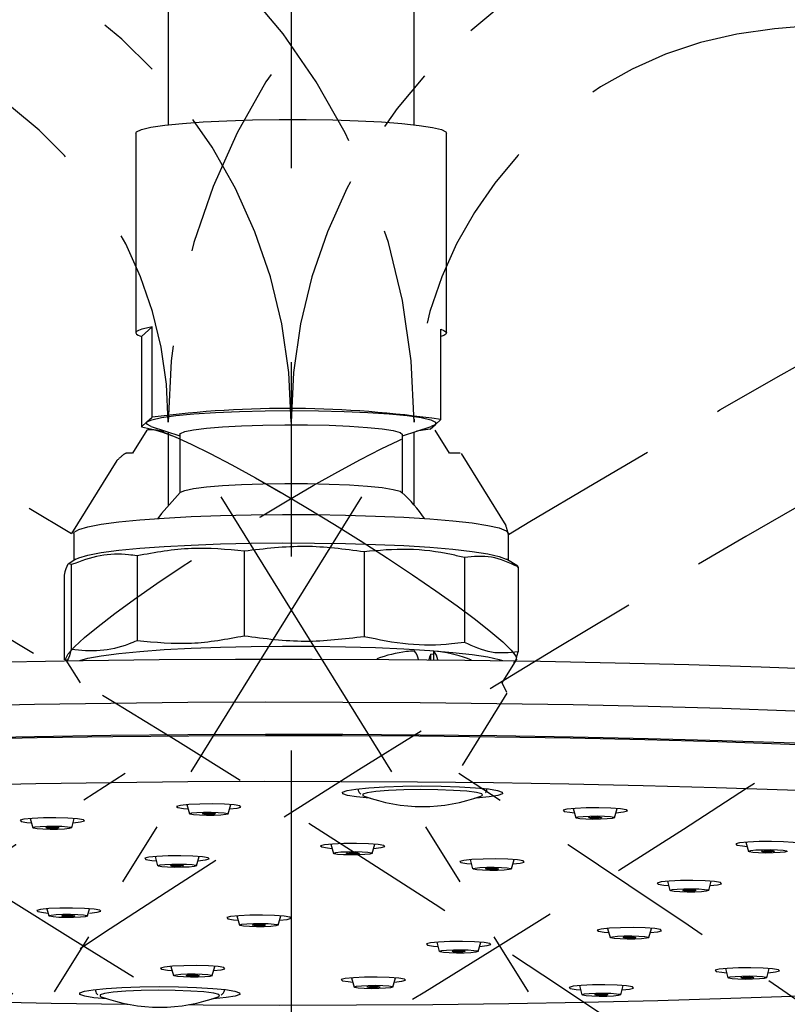
# Model space of a CAD drawing. Units: millimetres. Extents: x -1981 to 210, y -845 to 1677.
# Drawn here: x 68 to 74, y 108 to 116 of the extents above; entities that cross this region are included whole.
import ezdxf

# ---------------------------------------------------------------- set-up
doc = ezdxf.new("R2010")
doc.units = ezdxf.units.MM
doc.linetypes.add('CENTER', pattern=[2, 1.25, -0.25, 0.25, -0.25])
doc.linetypes.add('HIDDEN', pattern=[0.375, 0.25, -0.125])
for name, color, linetype in [('A1', 7, 'Continuous'), ('A2', 1, 'CENTER'), ('A3', 3, 'HIDDEN'), ('DIM', 6, 'Continuous')]:
    doc.layers.add(name, color=color, linetype=linetype)
doc.styles.add('勝泰-1.5', font='simplex.shx', dxfattribs={"height": 1.5, "bigfont": 'chineset.shx'})
doc.dimstyles.new('比例1／10', dxfattribs={"dimtxt": 1.5, "dimasz": 2, "dimexe": 1.25, "dimexo": 0.625, "dimgap": 0.5, "dimtad": 1, "dimdec": 0, "dimlfac": 10, "dimdsep": 46, "dimtxsty": '勝泰-1.5', "dimcen": 2.5, "dimadec": 0, "dimazin": 0, "dimtfac": 1, "dimtdec": 0, "dimtmove": 0, "dimatfit": 3, "dimfxl": 0, "dimfrac": 1, "dimarcsym": 0})

# ---------------------------------------------------------------- blocks, each defined once
blk = doc.blocks.new('*D293')
at = {"layer": 'Defpoints', "color": 0}
for p in [(121.2014, 126.9446), (19.2366, 110.3948), (121.2014, 110.3948)]:
    blk.add_point(p, dxfattribs=at)
at = {"layer": 'DIM', "color": 0, "lineweight": -2, "ltscale": 6}
for p, q in [((19.2366, 111.0198), (19.2366, 128.1946)), ((121.2014, 111.0198), (121.2014, 128.1946)), ((21.2366, 126.9446), (119.2014, 126.9446))]:
    blk.add_line(p, q, dxfattribs=at)
at = {"layer": 'DIM', "color": 0}
for points in [[(21.2366, 127.2779), (21.2366, 126.6113), (19.2366, 126.9446)], [(119.2014, 126.6113), (119.2014, 127.2779), (121.2014, 126.9446)]]:
    blk.add_solid(points, dxfattribs=at)
at = {"layer": 'DIM', "color": 0, "ltscale": 6, "insert": (70.219, 129.1946), "char_height": 1.5, "attachment_point": 5, "style": '勝泰-1.5'}
blk.add_mtext('1020 [40{\\H1.000000x;\\S1#8;}]', dxfattribs=at)

msp = doc.modelspace()

# ---------------------------------------------------------------- linework, layer by layer
at = {"layer": 'A1', "color": 0, "linetype": 'Continuous', "lineweight": 25}
for p, q in [((69.269, 115.9846), (69.269, 115.1022)), ((71.169, 115.1022), (71.169, 115.9846)), ((69.019, 115.0383), (69.019, 113.4942)), ((71.419, 113.4942), (71.419, 115.0383)), ((69.0626, 113.4662), (69.1458, 113.5409)), ((69.1458, 112.8436), (69.1458, 113.5409)), ((71.3753, 112.8248), (71.3753, 113.5221)), ((69.0626, 113.4662), (69.0626, 112.7689)), ((69.0626, 112.7689), (69.1042, 112.8062)), ((69.1042, 112.8062), (69.1458, 112.8436)), ((71.2922, 112.75), (71.3337, 112.7874)), ((71.3337, 112.7874), (71.3, 112.7713)), ((71.3337, 112.7874), (71.3753, 112.8248)), ((69.1379, 112.7713), (69.359, 112.7002)), ((69.269, 112.7291), (69.269, 112.1647)), ((69.359, 112.7102), (69.359, 112.2595)), ((71.079, 112.7002), (71.3, 112.7713)), ((71.079, 112.2595), (71.079, 112.7102)), ((71.169, 112.1647), (71.169, 112.7291)), ((71.2922, 112.75), (71.1874, 112.7351)), ((68.539, 111.9451), (68.539, 111.736)), ((71.899, 111.736), (71.899, 111.9451)), ((69.8569, 111.8081), (69.8569, 111.1525)), ((70.7824, 111.8034), (70.7824, 111.1478)), ((68.5548, 111.746), (68.4964, 111.7092)), ((69.0284, 111.7719), (69.0284, 111.1162)), ((71.557, 111.759), (71.557, 111.1034)), ((71.9694, 111.6916), (71.8831, 111.746)), ((68.5189, 111.7043), (68.5189, 111.0487)), ((71.966, 111.6863), (71.973, 111.6868)), ((71.973, 111.6868), (71.973, 111.0312)), ((68.4649, 111.6237), (68.4649, 110.9681)), ((71.3211, 110.9697), (71.3211, 111.0361)), ((68.4685, 110.9633), (68.4713, 110.9616)), ((71.296, 111.0135), (71.3211, 111.0148)), ((71.296, 111.0135), (71.296, 110.97)), ((70.7728, 109.9312), (70.7725, 109.9223)), ((69.4131, 109.8507), (69.4329, 109.7796)), ((69.7328, 109.7796), (69.7527, 109.8507)), ((72.3981, 109.821), (72.4179, 109.7499)), ((72.7178, 109.7499), (72.7377, 109.821)), ((68.2037, 109.7432), (68.2235, 109.6721)), ((68.5234, 109.6721), (68.5433, 109.7432)), ((70.5255, 109.5456), (70.5453, 109.4745)), ((70.8452, 109.4745), (70.865, 109.5456)), ((73.7329, 109.561), (73.7528, 109.4899)), ((69.1677, 109.45), (69.1876, 109.3789)), ((69.4875, 109.3789), (69.5073, 109.45)), ((71.6011, 109.4258), (71.621, 109.3547)), ((71.9209, 109.3547), (71.9407, 109.4258)), ((73.1254, 109.2587), (73.1452, 109.1876)), ((73.4451, 109.1876), (73.465, 109.2587)), ((68.3317, 109.0462), (68.347, 108.9914)), ((68.6469, 108.9914), (68.6622, 109.0462)), ((69.7997, 108.9914), (69.8195, 108.9203)), ((70.1194, 108.9203), (70.1393, 108.9914)), ((72.6631, 108.8953), (72.6829, 108.8242)), ((72.9828, 108.8242), (73.0027, 108.8953)), ((71.3438, 108.7881), (71.3636, 108.717)), ((71.6635, 108.717), (71.6833, 108.7881)), ((69.2894, 108.6017), (69.3092, 108.5306)), ((69.6091, 108.5306), (69.629, 108.6017)), ((73.5734, 108.5852), (73.5933, 108.5141)), ((73.8932, 108.5141), (73.913, 108.5852)), ((70.6853, 108.5131), (70.7051, 108.442)), ((71.005, 108.442), (71.0248, 108.5131)), ((72.4456, 108.4529), (72.4654, 108.3818)), ((72.7653, 108.3818), (72.7851, 108.4529)), ((69.6558, 108.3673), (69.6651, 108.372))]:
    msp.add_line(p, q, dxfattribs=at)
at = {"layer": 'A1', "color": 0, "linetype": 'Continuous', "lineweight": 25, "flags": 128}
for points in [[(69.019, 115.0383), (69.0246, 115.0483), (69.0628, 115.0663), (69.1362, 115.0833), (69.2425, 115.099), (69.3784, 115.1129), (69.5399, 115.1245), (69.722, 115.1335), (69.9192, 115.1395), (70.1256, 115.1425), (70.3347, 115.1424), (70.5404, 115.139), (70.7363, 115.1326), (70.9164, 115.1234), (71.0754, 115.1115), (71.2083, 115.0974), (71.3112, 115.0816), (71.3809, 115.0644), (71.4153, 115.0464), (71.419, 115.0383)], [(69.1458, 113.5409), (69.1011, 113.5322), (69.0658, 113.5231), (69.0402, 113.5137), (69.0246, 113.5042), (69.019, 113.4947), (69.0235, 113.4851), (69.0381, 113.4756), (69.0626, 113.4662)], [(71.3753, 113.5221), (71.3998, 113.5128), (71.4144, 113.5032), (71.4189, 113.4936), (71.4134, 113.4841), (71.3977, 113.4746), (71.3753, 113.4662)], [(69.1042, 112.8062), (69.143, 112.8239), (69.2185, 112.8407), (69.328, 112.856), (69.4679, 112.8692), (69.6334, 112.88), (69.8188, 112.888), (70.0178, 112.8928), (70.2237, 112.8944), (70.4294, 112.8927), (70.628, 112.8877), (70.8126, 112.8796), (70.977, 112.8687), (71.1156, 112.8553), (71.2236, 112.84), (71.2975, 112.8231), (71.3346, 112.8054), (71.3337, 112.7874)], [(69.1379, 112.7713), (69.1033, 112.7882), (69.1042, 112.8062)], [(69.359, 112.7102), (69.363, 112.7174), (69.3972, 112.7323), (69.4651, 112.7462), (69.5638, 112.7587), (69.6894, 112.7692), (69.8366, 112.7773), (69.9995, 112.7826), (70.1714, 112.785), (70.3452, 112.7843), (70.5138, 112.7806), (70.6704, 112.7739), (70.8085, 112.7647), (70.9225, 112.7533), (71.0077, 112.74), (71.0605, 112.7256), (71.079, 112.7105), (71.079, 112.7102)], [(69.1049, 112.7425), (69.1138, 112.7491), (69.1548, 112.7485), (69.2251, 112.729), (69.3232, 112.6908), (69.4472, 112.6348), (69.5942, 112.5622), (69.7612, 112.4746), (69.9446, 112.3738), (70.1406, 112.2619), (70.3449, 112.1414), (70.5531, 112.0148), (70.7609, 111.8848), (70.9639, 111.7542), (71.1576, 111.6258), (71.338, 111.5022), (71.5012, 111.3862), (71.6437, 111.2802), (71.7626, 111.1865), (71.8552, 111.107), (71.9196, 111.0435), (71.9544, 110.9973), (71.9589, 110.9694), (71.9587, 110.9691)], [(69.363, 112.2632), (69.3972, 112.2781), (69.4651, 112.2921), (69.5638, 112.3046), (69.6894, 112.3151), (69.8366, 112.3232), (69.9995, 112.3285), (70.1714, 112.3309), (70.3452, 112.3302), (70.5138, 112.3264), (70.6704, 112.3198), (70.8085, 112.3106), (70.9225, 112.2991), (71.0077, 112.2859), (71.0605, 112.2715), (71.0753, 112.2629)], [(69.3626, 112.2629), (69.2161, 112.0986), (69.1891, 112.0608)], [(68.539, 111.9451), (68.5431, 111.9554), (68.5782, 111.9765), (68.6482, 111.997), (68.7517, 112.0164), (68.8865, 112.0343), (69.0497, 112.0502), (69.2378, 112.0639), (69.4468, 112.0751), (69.6723, 112.0835), (69.9094, 112.089), (70.1531, 112.0914), (70.3983, 112.0907), (70.6396, 112.0868), (70.8719, 112.08), (71.0903, 112.0703), (71.2902, 112.0579), (71.4672, 112.0431), (71.6176, 112.0262), (71.7382, 112.0076), (71.8264, 111.9876), (71.8804, 111.9668), (71.899, 111.9455), (71.899, 111.9451)], [(68.5548, 111.746), (68.5782, 111.7574), (68.6482, 111.7779), (68.7517, 111.7972), (68.8865, 111.8151), (69.0497, 111.8311), (69.2378, 111.8448), (69.4468, 111.856), (69.6723, 111.8644), (69.9094, 111.8698), (70.1531, 111.8722), (70.3983, 111.8715), (70.6396, 111.8677), (70.8719, 111.8608), (71.0903, 111.8511), (71.2902, 111.8387), (71.4672, 111.8239), (71.6176, 111.807), (71.7382, 111.7884), (71.8264, 111.7685), (71.8804, 111.7476), (71.8831, 111.746)], [(68.5858, 110.9633), (68.6482, 110.9809), (68.7517, 111.0003), (68.8865, 111.0181), (69.0497, 111.0341), (69.2378, 111.0478), (69.4468, 111.059), (69.6723, 111.0674), (69.9094, 111.0729), (70.1531, 111.0753), (70.3983, 111.0745), (70.6396, 111.0707), (70.8719, 111.0639), (71.0903, 111.0541), (71.2902, 111.0417), (71.4672, 111.027), (71.6176, 111.0101), (71.7382, 110.9915), (71.8264, 110.9715), (71.8522, 110.9633)], [(71.3565, 111.033), (71.3497, 111.0337), (71.3211, 111.0361)], [(68.03, 110.9537), (68.6113, 110.9637), (69.1984, 110.9705), (69.7891, 110.9743), (70.3814, 110.975), (70.9731, 110.9726), (71.5621, 110.9671), (72.1462, 110.9586), (72.7235, 110.947), (73.2918, 110.9325), (73.8492, 110.915), (74.3935, 110.8946), (74.9229, 110.8715), (75.4354, 110.8456), (75.9293, 110.8171), (76.4027, 110.7861), (76.854, 110.7526), (77.2815, 110.7169), (77.6838, 110.679), (78.0593, 110.6391), (78.4068, 110.5973)], [(67.6535, 110.615), (68.2367, 110.6267), (68.8268, 110.6355), (69.4219, 110.6411), (70.0198, 110.6437), (70.6183, 110.6432), (71.2155, 110.6396), (71.8092, 110.6329), (72.3972, 110.6231), (72.9777, 110.6104), (73.5484, 110.5947), (74.1074, 110.576), (74.6528, 110.5545), (75.1826, 110.5302), (75.695, 110.5033), (76.1881, 110.4737), (76.6603, 110.4416), (77.1098, 110.4072), (77.5352, 110.3705), (77.9348, 110.3316), (78.3074, 110.2908)], [(67.6535, 110.3659), (68.2367, 110.3777), (68.8268, 110.3864), (69.4219, 110.3921), (70.0198, 110.3946), (70.6183, 110.3941), (71.2155, 110.3905), (71.8092, 110.3838), (72.3972, 110.3741), (72.9777, 110.3613), (73.5484, 110.3456), (74.1074, 110.327), (74.6528, 110.3055), (75.1826, 110.2812), (75.695, 110.2542), (76.1881, 110.2246), (76.6603, 110.1926), (77.1098, 110.1581), (77.5352, 110.1214), (77.9348, 110.0826), (78.3074, 110.0417)], [(67.6789, 110.3575), (68.2563, 110.3691), (68.8406, 110.3778), (69.4298, 110.3834), (70.0217, 110.3859), (70.6144, 110.3854), (71.2056, 110.3819), (71.7934, 110.3752), (72.3757, 110.3656), (72.9503, 110.353), (73.5154, 110.3374), (74.0689, 110.3189), (74.6089, 110.2976), (75.1335, 110.2736), (75.6408, 110.2469), (76.129, 110.2176), (76.5965, 110.1858), (77.0416, 110.1517), (77.4627, 110.1154), (77.8584, 110.0769), (78.2273, 110.0365)], [(78.193, 109.6772), (77.8278, 109.7179), (77.4354, 109.7566), (77.0172, 109.7931), (76.5746, 109.8274), (76.1093, 109.8594), (75.6229, 109.8888), (75.1171, 109.9157), (74.5939, 109.9399), (74.0549, 109.9613), (73.5022, 109.9799), (72.9378, 109.9955), (72.3636, 110.0082), (71.7818, 110.0179), (71.1944, 110.0245), (70.6034, 110.0281), (70.0111, 110.0285), (69.4196, 110.0259), (68.8309, 110.0202), (68.2472, 110.0114), (67.6705, 109.9996)], [(70.6165, 109.947), (70.6513, 109.9597), (70.72, 109.9713), (70.8185, 109.9812), (70.9412, 109.9887), (71.0809, 109.9934), (71.2294, 109.995), (71.3783, 109.9936), (71.5187, 109.989), (71.6426, 109.9817), (71.7428, 109.972), (71.8133, 109.9605), (71.8502, 109.9478), (71.8513, 109.9347), (71.8165, 109.922), (71.7478, 109.9104), (71.6493, 109.9006), (71.6341, 109.8994)], [(70.8337, 109.8994), (70.8252, 109.9001), (70.725, 109.9098), (70.6545, 109.9213), (70.6176, 109.934), (70.6165, 109.947)], [(70.7725, 109.9223), (70.7767, 109.9197), (70.7822, 109.9173)], [(71.6974, 109.9246), (71.6911, 109.9335), (71.6502, 109.9445), (71.5756, 109.954), (71.4733, 109.9612), (71.3516, 109.9657), (71.2204, 109.967), (71.0902, 109.9651), (70.9717, 109.96), (70.8745, 109.9522), (70.8063, 109.9423), (70.7728, 109.9312)], [(71.6857, 109.9173), (71.695, 109.922), (71.6974, 109.9246)], [(69.8313, 109.8322), (69.8232, 109.8407), (69.7786, 109.8482), (69.7041, 109.8537), (69.6112, 109.8563), (69.514, 109.8556), (69.4273, 109.8517), (69.3642, 109.8452), (69.3345, 109.8371), (69.3425, 109.8287), (69.3872, 109.8211), (69.4222, 109.818)], [(69.7435, 109.818), (69.8015, 109.8241), (69.8313, 109.8322)], [(72.8163, 109.8025), (72.8082, 109.811), (72.7636, 109.8185), (72.6891, 109.824), (72.5962, 109.8266), (72.499, 109.8259), (72.4123, 109.822), (72.3492, 109.8155), (72.3195, 109.8075), (72.3276, 109.799), (72.3722, 109.7914), (72.4072, 109.7883)], [(68.6219, 109.7248), (68.6138, 109.7332), (68.5692, 109.7408), (68.4947, 109.7463), (68.4018, 109.7489), (68.3046, 109.7482), (68.2179, 109.7443), (68.1548, 109.7378), (68.1251, 109.7297), (68.1331, 109.7212), (68.1778, 109.7137), (68.2128, 109.7105)], [(69.6762, 109.7697), (69.6242, 109.7673), (69.5659, 109.7669), (69.5101, 109.7685), (69.4655, 109.7718), (69.4387, 109.7763), (69.4338, 109.7814), (69.4517, 109.7862), (69.4895, 109.7901), (69.5416, 109.7925), (69.5999, 109.7929), (69.6556, 109.7913), (69.7003, 109.788), (69.7271, 109.7835), (69.7319, 109.7784), (69.714, 109.7736), (69.6762, 109.7697)], [(69.614, 109.7765), (69.5966, 109.7757), (69.5772, 109.7756), (69.5586, 109.7761), (69.5437, 109.7772), (69.5348, 109.7787), (69.5332, 109.7804), (69.5391, 109.782), (69.5518, 109.7833), (69.5691, 109.7841), (69.5885, 109.7842), (69.6071, 109.7837), (69.622, 109.7826), (69.6309, 109.7811), (69.6325, 109.7794), (69.6266, 109.7778), (69.614, 109.7765)], [(72.6612, 109.74), (72.6092, 109.7376), (72.5509, 109.7372), (72.4951, 109.7388), (72.4505, 109.7421), (72.4237, 109.7466), (72.4188, 109.7517), (72.4367, 109.7565), (72.4745, 109.7604), (72.5266, 109.7628), (72.5849, 109.7632), (72.6406, 109.7616), (72.6853, 109.7583), (72.7121, 109.7538), (72.7169, 109.7487), (72.6991, 109.7439), (72.6612, 109.74)], [(72.599, 109.7468), (72.5817, 109.746), (72.5622, 109.7459), (72.5436, 109.7464), (72.5287, 109.7475), (72.5198, 109.749), (72.5182, 109.7507), (72.5242, 109.7523), (72.5368, 109.7536), (72.5541, 109.7544), (72.5736, 109.7545), (72.5921, 109.754), (72.607, 109.7529), (72.6159, 109.7514), (72.6176, 109.7497), (72.6116, 109.7481), (72.599, 109.7468)], [(72.7286, 109.7883), (72.7865, 109.7944), (72.8163, 109.8025)], [(68.4668, 109.6622), (68.4148, 109.6599), (68.3565, 109.6594), (68.3007, 109.661), (68.2561, 109.6643), (68.2293, 109.6688), (68.2244, 109.6739), (68.2423, 109.6788), (68.2801, 109.6827), (68.3322, 109.685), (68.3905, 109.6854), (68.4462, 109.6839), (68.4909, 109.6806), (68.5177, 109.676), (68.5225, 109.671), (68.5047, 109.6661), (68.4668, 109.6622)], [(68.4046, 109.669), (68.3872, 109.6683), (68.3678, 109.6681), (68.3492, 109.6686), (68.3343, 109.6697), (68.3254, 109.6712), (68.3238, 109.6729), (68.3298, 109.6745), (68.3424, 109.6758), (68.3597, 109.6766), (68.3791, 109.6768), (68.3977, 109.6763), (68.4126, 109.6752), (68.4215, 109.6736), (68.4232, 109.6719), (68.4172, 109.6703), (68.4046, 109.669)], [(68.5341, 109.7105), (68.5921, 109.7167), (68.6219, 109.7248)], [(70.9436, 109.5271), (70.9356, 109.5356), (70.8909, 109.5431), (70.8165, 109.5486), (70.7236, 109.5512), (70.6264, 109.5505), (70.5397, 109.5466), (70.4766, 109.5401), (70.4469, 109.532), (70.4549, 109.5236), (70.4996, 109.516), (70.5346, 109.5129)], [(70.8559, 109.5129), (70.9139, 109.519), (70.9436, 109.5271)], [(74.1511, 109.5425), (74.1431, 109.551), (74.0984, 109.5585), (74.024, 109.564), (73.9311, 109.5666), (73.8339, 109.5659), (73.7471, 109.562), (73.6841, 109.5555), (73.6543, 109.5474), (73.6624, 109.539), (73.7071, 109.5314), (73.7421, 109.5283)], [(69.5859, 109.4315), (69.5779, 109.44), (69.5332, 109.4475), (69.4588, 109.453), (69.3659, 109.4556), (69.2687, 109.4549), (69.1819, 109.451), (69.1189, 109.4445), (69.0891, 109.4365), (69.0972, 109.428), (69.1419, 109.4204), (69.1769, 109.4173)], [(70.7886, 109.4645), (70.7366, 109.4622), (70.6782, 109.4618), (70.6225, 109.4633), (70.5778, 109.4666), (70.5511, 109.4712), (70.5462, 109.4763), (70.5641, 109.4811), (70.6019, 109.485), (70.6539, 109.4873), (70.7123, 109.4878), (70.768, 109.4862), (70.8127, 109.4829), (70.8394, 109.4784), (70.8443, 109.4733), (70.8264, 109.4684), (70.7886, 109.4645)], [(70.7264, 109.4714), (70.709, 109.4706), (70.6896, 109.4704), (70.671, 109.471), (70.6561, 109.4721), (70.6472, 109.4736), (70.6456, 109.4753), (70.6515, 109.4769), (70.6641, 109.4782), (70.6815, 109.479), (70.7009, 109.4791), (70.7195, 109.4786), (70.7344, 109.4775), (70.7433, 109.476), (70.7449, 109.4743), (70.739, 109.4727), (70.7264, 109.4714)], [(73.9961, 109.48), (73.9441, 109.4776), (73.8857, 109.4772), (73.83, 109.4787), (73.7853, 109.482), (73.7585, 109.4866), (73.7537, 109.4917), (73.7716, 109.4965), (73.8094, 109.5004), (73.8614, 109.5028), (73.9197, 109.5032), (73.9755, 109.5016), (74.0201, 109.4983), (74.0469, 109.4938), (74.0518, 109.4887), (74.0339, 109.4838), (73.9961, 109.48)], [(73.9339, 109.4868), (73.9165, 109.486), (73.8971, 109.4859), (73.8785, 109.4864), (73.8636, 109.4875), (73.8547, 109.489), (73.8531, 109.4907), (73.859, 109.4923), (73.8716, 109.4936), (73.889, 109.4944), (73.9084, 109.4945), (73.927, 109.494), (73.9419, 109.4929), (73.9508, 109.4914), (73.9524, 109.4897), (73.9465, 109.4881), (73.9339, 109.4868)], [(69.4309, 109.369), (69.3789, 109.3666), (69.3205, 109.3662), (69.2648, 109.3678), (69.2201, 109.3711), (69.1933, 109.3756), (69.1885, 109.3807), (69.2064, 109.3855), (69.2442, 109.3894), (69.2962, 109.3918), (69.3545, 109.3922), (69.4103, 109.3906), (69.4549, 109.3873), (69.4817, 109.3828), (69.4866, 109.3777), (69.4687, 109.3729), (69.4309, 109.369)], [(69.3687, 109.3758), (69.3513, 109.375), (69.3319, 109.3749), (69.3133, 109.3754), (69.2984, 109.3765), (69.2895, 109.378), (69.2879, 109.3797), (69.2938, 109.3813), (69.3064, 109.3826), (69.3238, 109.3834), (69.3432, 109.3835), (69.3618, 109.383), (69.3767, 109.3819), (69.3856, 109.3804), (69.3872, 109.3787), (69.3813, 109.3771), (69.3687, 109.3758)], [(69.4982, 109.4173), (69.5562, 109.4234), (69.5859, 109.4315)], [(72.0193, 109.4073), (72.0112, 109.4158), (71.9666, 109.4233), (71.8922, 109.4288), (71.7993, 109.4314), (71.702, 109.4307), (71.6153, 109.4268), (71.5523, 109.4203), (71.5225, 109.4123), (71.5306, 109.4038), (71.5752, 109.3962), (71.6102, 109.3931)], [(71.8643, 109.3448), (71.8122, 109.3424), (71.7539, 109.342), (71.6982, 109.3436), (71.6535, 109.3469), (71.6267, 109.3514), (71.6219, 109.3565), (71.6397, 109.3613), (71.6776, 109.3652), (71.7296, 109.3675), (71.7879, 109.368), (71.8437, 109.3664), (71.8883, 109.3631), (71.9151, 109.3586), (71.9199, 109.3535), (71.9021, 109.3486), (71.8643, 109.3448)], [(71.9316, 109.3931), (71.9895, 109.3992), (72.0193, 109.4073)], [(71.802, 109.3516), (71.7847, 109.3508), (71.7652, 109.3507), (71.7467, 109.3512), (71.7318, 109.3523), (71.7228, 109.3538), (71.7212, 109.3555), (71.7272, 109.3571), (71.7398, 109.3584), (71.7571, 109.3592), (71.7766, 109.3593), (71.7952, 109.3588), (71.81, 109.3577), (71.819, 109.3562), (71.8206, 109.3545), (71.8146, 109.3529), (71.802, 109.3516)], [(73.5436, 109.2402), (73.5355, 109.2487), (73.4909, 109.2563), (73.4164, 109.2617), (73.3235, 109.2643), (73.2263, 109.2636), (73.1396, 109.2597), (73.0765, 109.2533), (73.0468, 109.2452), (73.0548, 109.2367), (73.0995, 109.2291), (73.1345, 109.226)], [(73.4558, 109.226), (73.5138, 109.2321), (73.5436, 109.2402)], [(73.3885, 109.1777), (73.3365, 109.1753), (73.2782, 109.1749), (73.2224, 109.1765), (73.1778, 109.1798), (73.151, 109.1843), (73.1461, 109.1894), (73.164, 109.1942), (73.2018, 109.1981), (73.2539, 109.2005), (73.3122, 109.2009), (73.3679, 109.1993), (73.4126, 109.196), (73.4394, 109.1915), (73.4442, 109.1864), (73.4264, 109.1816), (73.3885, 109.1777)], [(73.3263, 109.1845), (73.3089, 109.1837), (73.2895, 109.1836), (73.2709, 109.1841), (73.256, 109.1852), (73.2471, 109.1867), (73.2455, 109.1884), (73.2514, 109.19), (73.2641, 109.1913), (73.2814, 109.1921), (73.3008, 109.1922), (73.3194, 109.1917), (73.3343, 109.1906), (73.3432, 109.1891), (73.3449, 109.1874), (73.3389, 109.1858), (73.3263, 109.1845)], [(68.7499, 109.0277), (68.7418, 109.0362), (68.6972, 109.0438), (68.6228, 109.0493), (68.5299, 109.0519), (68.4326, 109.0512), (68.3459, 109.0473), (68.2829, 109.0408), (68.2531, 109.0327), (68.2612, 109.0242), (68.3058, 109.0166), (68.3408, 109.0135)], [(68.5903, 108.9815), (68.5383, 108.9792), (68.4799, 108.9788), (68.4242, 108.9803), (68.3795, 108.9836), (68.3528, 108.9882), (68.3479, 108.9932), (68.3658, 108.9981), (68.4036, 109.002), (68.4556, 109.0043), (68.514, 109.0047), (68.5697, 109.0032), (68.6144, 108.9999), (68.6411, 108.9954), (68.646, 108.9903), (68.6281, 108.9854), (68.5903, 108.9815)], [(68.5281, 108.9883), (68.5107, 108.9876), (68.4913, 108.9874), (68.4727, 108.9879), (68.4578, 108.989), (68.4489, 108.9905), (68.4473, 108.9922), (68.4532, 108.9939), (68.4658, 108.9952), (68.4832, 108.9959), (68.5026, 108.9961), (68.5212, 108.9956), (68.5361, 108.9945), (68.545, 108.993), (68.5466, 108.9913), (68.5407, 108.9896), (68.5281, 108.9883)], [(68.6622, 109.0135), (68.7201, 109.0196), (68.7499, 109.0277)], [(70.2179, 108.9729), (70.2098, 108.9814), (70.1652, 108.9889), (70.0907, 108.9944), (69.9978, 108.997), (69.9006, 108.9963), (69.8139, 108.9924), (69.7508, 108.9859), (69.7211, 108.9778), (69.7291, 108.9694), (69.7738, 108.9618), (69.8088, 108.9587)], [(70.0628, 108.9103), (70.0108, 108.908), (69.9525, 108.9076), (69.8967, 108.9091), (69.8521, 108.9124), (69.8253, 108.917), (69.8204, 108.9221), (69.8383, 108.9269), (69.8761, 108.9308), (69.9282, 108.9331), (69.9865, 108.9336), (70.0422, 108.932), (70.0869, 108.9287), (70.1137, 108.9242), (70.1185, 108.9191), (70.1007, 108.9142), (70.0628, 108.9103)], [(70.0006, 108.9172), (69.9833, 108.9164), (69.9638, 108.9162), (69.9452, 108.9168), (69.9303, 108.9179), (69.9214, 108.9194), (69.9198, 108.9211), (69.9258, 108.9227), (69.9384, 108.924), (69.9557, 108.9248), (69.9751, 108.9249), (69.9937, 108.9244), (70.0086, 108.9233), (70.0175, 108.9218), (70.0192, 108.9201), (70.0132, 108.9185), (70.0006, 108.9172)], [(70.1301, 108.9587), (70.1881, 108.9648), (70.2179, 108.9729)], [(60.8829, 108.8788), (60.9714, 108.8578), (61.1993, 108.8102), (61.4595, 108.7638), (61.7511, 108.7189), (62.073, 108.6755), (62.424, 108.6339), (62.803, 108.5943), (63.2085, 108.5566), (63.6391, 108.5212), (64.0932, 108.488), (64.5693, 108.4573), (65.0656, 108.4291), (65.5803, 108.4036), (66.1117, 108.3808), (66.6578, 108.3608), (67.2166, 108.3437), (67.7861, 108.3295), (68.3644, 108.3183), (68.9493, 108.3102), (68.9565, 108.3101)], [(73.0813, 108.8769), (73.0732, 108.8854), (73.0285, 108.8929), (72.9541, 108.8984), (72.8612, 108.901), (72.764, 108.9003), (72.6773, 108.8964), (72.6142, 108.8899), (72.5845, 108.8818), (72.5925, 108.8734), (72.6372, 108.8658), (72.6722, 108.8627)], [(72.9262, 108.8143), (72.8742, 108.812), (72.8159, 108.8116), (72.7601, 108.8131), (72.7155, 108.8164), (72.6887, 108.821), (72.6838, 108.826), (72.7017, 108.8309), (72.7395, 108.8348), (72.7916, 108.8371), (72.8499, 108.8376), (72.9056, 108.836), (72.9503, 108.8327), (72.9771, 108.8282), (72.9819, 108.8231), (72.964, 108.8182), (72.9262, 108.8143)], [(72.864, 108.8212), (72.8466, 108.8204), (72.8272, 108.8202), (72.8086, 108.8207), (72.7937, 108.8218), (72.7848, 108.8234), (72.7832, 108.825), (72.7891, 108.8267), (72.8017, 108.828), (72.8191, 108.8287), (72.8385, 108.8289), (72.8571, 108.8284), (72.872, 108.8273), (72.8809, 108.8258), (72.8825, 108.8241), (72.8766, 108.8225), (72.864, 108.8212)], [(72.9935, 108.8627), (73.0515, 108.8688), (73.0813, 108.8769)], [(71.7619, 108.7696), (71.7539, 108.7781), (71.7092, 108.7857), (71.6348, 108.7911), (71.5419, 108.7937), (71.4447, 108.793), (71.358, 108.7891), (71.2949, 108.7827), (71.2652, 108.7746), (71.2732, 108.7661), (71.3179, 108.7585), (71.3529, 108.7554)], [(71.6742, 108.7554), (71.7322, 108.7615), (71.7619, 108.7696)], [(71.6069, 108.7071), (71.5549, 108.7047), (71.4965, 108.7043), (71.4408, 108.7059), (71.3961, 108.7092), (71.3694, 108.7137), (71.3645, 108.7188), (71.3824, 108.7236), (71.4202, 108.7275), (71.4722, 108.7299), (71.5306, 108.7303), (71.5863, 108.7287), (71.631, 108.7254), (71.6578, 108.7209), (71.6626, 108.7158), (71.6447, 108.711), (71.6069, 108.7071)], [(71.5447, 108.7139), (71.5273, 108.7131), (71.5079, 108.713), (71.4893, 108.7135), (71.4744, 108.7146), (71.4655, 108.7161), (71.4639, 108.7178), (71.4698, 108.7194), (71.4824, 108.7207), (71.4998, 108.7215), (71.5192, 108.7216), (71.5378, 108.7211), (71.5527, 108.72), (71.5616, 108.7185), (71.5632, 108.7168), (71.5573, 108.7152), (71.5447, 108.7139)], [(69.7076, 108.5832), (69.6995, 108.5917), (69.6549, 108.5993), (69.5804, 108.6048), (69.4875, 108.6073), (69.3903, 108.6066), (69.3036, 108.6027), (69.2405, 108.5963), (69.2108, 108.5882), (69.2188, 108.5797), (69.2635, 108.5721), (69.2985, 108.569)], [(69.5525, 108.5207), (69.5005, 108.5183), (69.4422, 108.5179), (69.3864, 108.5195), (69.3418, 108.5228), (69.315, 108.5273), (69.3101, 108.5324), (69.328, 108.5372), (69.3658, 108.5411), (69.4179, 108.5435), (69.4762, 108.5439), (69.5319, 108.5423), (69.5766, 108.539), (69.6034, 108.5345), (69.6082, 108.5294), (69.5903, 108.5246), (69.5525, 108.5207)], [(69.4903, 108.5275), (69.4729, 108.5267), (69.4535, 108.5266), (69.4349, 108.5271), (69.42, 108.5282), (69.4111, 108.5297), (69.4095, 108.5314), (69.4154, 108.533), (69.4281, 108.5343), (69.4454, 108.5351), (69.4648, 108.5352), (69.4834, 108.5347), (69.4983, 108.5336), (69.5072, 108.5321), (69.5088, 108.5304), (69.5029, 108.5288), (69.4903, 108.5275)], [(69.6198, 108.569), (69.6778, 108.5751), (69.7076, 108.5832)], [(73.9916, 108.5667), (73.9836, 108.5752), (73.9389, 108.5828), (73.8645, 108.5883), (73.7716, 108.5908), (73.6744, 108.5901), (73.5876, 108.5862), (73.5246, 108.5798), (73.4948, 108.5717), (73.5029, 108.5632), (73.5475, 108.5556), (73.5826, 108.5525)], [(73.8366, 108.5042), (73.7845, 108.5018), (73.7262, 108.5014), (73.6705, 108.503), (73.6258, 108.5063), (73.599, 108.5108), (73.5942, 108.5159), (73.612, 108.5207), (73.6499, 108.5246), (73.7019, 108.527), (73.7602, 108.5274), (73.816, 108.5258), (73.8606, 108.5225), (73.8874, 108.518), (73.8923, 108.5129), (73.8744, 108.5081), (73.8366, 108.5042)], [(73.9039, 108.5525), (73.9619, 108.5586), (73.9916, 108.5667)], [(69.4283, 108.3058), (69.5387, 108.3051), (70.1306, 108.3031), (70.7228, 108.3042), (71.3132, 108.3083), (71.8997, 108.3156), (72.4801, 108.3258), (73.0525, 108.3391), (73.6147, 108.3554), (74.1648, 108.3745), (74.7007, 108.3965), (75.2206, 108.4213), (75.7226, 108.4486), (75.7628, 108.451)], [(71.1034, 108.4946), (71.0954, 108.5031), (71.0507, 108.5106), (70.9763, 108.5161), (70.8834, 108.5187), (70.7862, 108.518), (70.6995, 108.5141), (70.6364, 108.5076), (70.6067, 108.4995), (70.6147, 108.4911), (70.6594, 108.4835), (70.6944, 108.4804)], [(70.9484, 108.432), (70.8964, 108.4297), (70.838, 108.4293), (70.7823, 108.4308), (70.7376, 108.4341), (70.7109, 108.4387), (70.706, 108.4438), (70.7239, 108.4486), (70.7617, 108.4525), (70.8137, 108.4548), (70.8721, 108.4553), (70.9278, 108.4537), (70.9725, 108.4504), (70.9993, 108.4459), (71.0041, 108.4408), (70.9862, 108.4359), (70.9484, 108.432)], [(71.0157, 108.4804), (71.0737, 108.4865), (71.1034, 108.4946)], [(72.8637, 108.4345), (72.8557, 108.4429), (72.811, 108.4505), (72.7366, 108.456), (72.6437, 108.4586), (72.5465, 108.4579), (72.4597, 108.454), (72.3967, 108.4475), (72.367, 108.4394), (72.375, 108.4309), (72.4197, 108.4234), (72.4547, 108.4203)], [(73.7743, 108.511), (73.757, 108.5102), (73.7376, 108.5101), (73.719, 108.5106), (73.7041, 108.5117), (73.6952, 108.5132), (73.6935, 108.5149), (73.6995, 108.5165), (73.7121, 108.5178), (73.7295, 108.5186), (73.7489, 108.5187), (73.7675, 108.5182), (73.7824, 108.5171), (73.7913, 108.5156), (73.7929, 108.5139), (73.787, 108.5123), (73.7743, 108.511)], [(68.5866, 108.397), (68.6214, 108.4097), (68.6901, 108.4213), (68.7886, 108.4311), (68.9113, 108.4386), (69.051, 108.4434), (69.1996, 108.445), (69.3484, 108.4435), (69.4888, 108.439), (69.6127, 108.4317), (69.7129, 108.4219), (69.7834, 108.4104), (69.8203, 108.3978), (69.8214, 108.3847), (69.7866, 108.372), (69.718, 108.3604), (69.6194, 108.3506), (69.6042, 108.3494)], [(68.8038, 108.3494), (68.7953, 108.3501), (68.6952, 108.3598), (68.6246, 108.3713), (68.5877, 108.384), (68.5866, 108.397)], [(69.6651, 108.372), (69.6613, 108.3835), (69.6204, 108.3944), (69.5457, 108.4039), (69.4434, 108.4112), (69.3217, 108.4157), (69.1905, 108.417), (69.0603, 108.415), (68.9418, 108.41), (68.8446, 108.4022), (68.7764, 108.3923), (68.7429, 108.3812), (68.7424, 108.3724)], [(68.7424, 108.3724), (68.7468, 108.3696), (68.7523, 108.3673)], [(70.8862, 108.4389), (70.8688, 108.4381), (70.8494, 108.438), (70.8308, 108.4385), (70.8159, 108.4396), (70.807, 108.4411), (70.8054, 108.4428), (70.8113, 108.4444), (70.8239, 108.4457), (70.8413, 108.4465), (70.8607, 108.4466), (70.8793, 108.4461), (70.8942, 108.445), (70.9031, 108.4435), (70.9047, 108.4418), (70.8988, 108.4402), (70.8862, 108.4389)], [(72.7087, 108.3719), (72.6567, 108.3696), (72.5983, 108.3692), (72.5426, 108.3707), (72.4979, 108.374), (72.4711, 108.3786), (72.4663, 108.3836), (72.4842, 108.3885), (72.522, 108.3924), (72.574, 108.3947), (72.6323, 108.3951), (72.6881, 108.3936), (72.7327, 108.3903), (72.7595, 108.3858), (72.7644, 108.3807), (72.7465, 108.3758), (72.7087, 108.3719)], [(72.6465, 108.3788), (72.6291, 108.378), (72.6097, 108.3778), (72.5911, 108.3783), (72.5762, 108.3794), (72.5673, 108.381), (72.5657, 108.3827), (72.5716, 108.3843), (72.5842, 108.3856), (72.6016, 108.3863), (72.621, 108.3865), (72.6396, 108.386), (72.6545, 108.3849), (72.6634, 108.3834), (72.665, 108.3817), (72.6591, 108.38), (72.6465, 108.3788)], [(72.776, 108.4203), (72.834, 108.4264), (72.8637, 108.4345)]]:
    msp.add_lwpolyline(points, dxfattribs=at)
at = {"layer": 'A1', "color": 0, "linetype": 'Continuous', "lineweight": 25}
for centre, radius, start, end in [((70.1918, 104.6936), 8.2168, 81.71834, 97.31362), ((69.3939, 114.071), 1.3436, 255.72739, 263.87751), ((70.219, 111.3523), 1.25, 34.52309, 46.75935), ((71.2339, 110.0405), 1, 97.03916, 110.61109), ((71.1907, 110.3524), 0.6852, 91.58431, 96.65224), ((71.0838, 110.9578), 0.1186, 6.32308, 42.10809), ((71.2329, 110.9564), 0.1189, 6.29999, 42.08589), ((71.2339, 110.0405), 1, 67.82241, 82.96084), ((71.5738, 110.8986), 0.3006, 157.53312, 166.24751), ((71.2339, 111.1363), 1.3, 249.66543, 290.33457), ((69.204, 109.5863), 1.3, 249.66543, 290.33457)]:
    msp.add_arc(centre, radius, start, end, dxfattribs=at)
for points, knots in [([(69.8569, 111.8081), (69.7207, 111.8214), (69.4446, 111.8483), (69.1684, 111.7976), (69.0284, 111.7719)], [0, 0, 0, 0, 0.493096, 1, 1, 1, 1]), ([(70.7824, 111.8034), (70.6303, 111.8234), (70.3218, 111.864), (70.0133, 111.8269), (69.8569, 111.8081)], [0, 0, 0, 0, 0.493095, 1, 1, 1, 1]), ([(71.557, 111.759), (71.5241, 111.7669), (71.3808, 111.8012), (71.1204, 111.8347), (70.8959, 111.8139), (70.7824, 111.8034)], [0, 0, 0, 0, 0.128321, 0.559484, 1, 1, 1, 1]), ([(69.0284, 111.7719), (69.0067, 111.775), (68.9125, 111.7886), (68.7412, 111.7845), (68.5935, 111.7312), (68.5189, 111.7043)], [0, 0, 0, 0, 0.128323, 0.559483, 1, 1, 1, 1]), ([(71.973, 111.6868), (71.9046, 111.7179), (71.766, 111.781), (71.6273, 111.7664), (71.557, 111.759)], [0, 0, 0, 0, 0.493096, 1, 1, 1, 1]), ([(68.5189, 111.7043), (68.51, 111.7103), (68.492, 111.7225), (68.474, 111.6569), (68.4649, 111.6237)], [0, 0, 0, 0, 0.493096, 1, 1, 1, 1]), ([(69.0284, 111.1162), (69.0067, 111.1074), (68.9125, 111.0688), (68.7412, 111.0275), (68.5935, 111.0416), (68.5189, 111.0487)], [0, 0, 0, 0, 0.128326, 0.559485, 1, 1, 1, 1]), ([(69.8569, 111.1525), (69.7207, 111.1273), (69.4446, 111.0762), (69.1684, 111.1028), (69.0284, 111.1162)], [0, 0, 0, 0, 0.493096, 1, 1, 1, 1]), ([(70.7824, 111.1478), (70.6303, 111.1293), (70.3218, 111.0919), (70.0133, 111.1321), (69.8569, 111.1525)], [0, 0, 0, 0, 0.493096, 1, 1, 1, 1]), ([(71.557, 111.1034), (71.5241, 111.0993), (71.3808, 111.0814), (71.1204, 111.0778), (70.8959, 111.1243), (70.7824, 111.1478)], [0, 0, 0, 0, 0.128324, 0.559485, 1, 1, 1, 1]), ([(68.5189, 111.0487), (68.51, 111.0153), (68.4944, 110.9563), (68.4787, 110.9649), (68.4719, 110.9686)], [0, 0, 0, 0, 0.566806, 1, 1, 1, 1]), ([(71.973, 111.0312), (71.9046, 111.0238), (71.766, 111.0089), (71.6273, 111.0716), (71.557, 111.1034)], [0, 0, 0, 0, 0.493096, 1, 1, 1, 1]), ([(71.9381, 110.9512), (71.9406, 110.9505), (71.9522, 110.9473), (71.9639, 110.9943), (71.973, 111.0312)], [0, 0, 0, 0, 0.217444, 1, 1, 1, 1]), ([(70.7357, 109.9718), (70.7358, 109.9679), (70.7363, 109.9561), (70.746, 109.9412), (70.7535, 109.9347), (70.7568, 109.9318)], [0, 0, 0, 0, 0.219893, 0.662779, 1, 1, 1, 1]), ([(71.7195, 109.9413), (71.7222, 109.9441), (71.7294, 109.9517), (71.7317, 109.9647), (71.7332, 109.9729)], [0, 0, 0, 0, 0.370795, 1, 1, 1, 1]), ([(68.7059, 108.4218), (68.7065, 108.416), (68.7079, 108.4025), (68.7181, 108.3888), (68.7244, 108.3839), (68.7266, 108.3822)], [0, 0, 0, 0, 0.331649, 0.768673, 1, 1, 1, 1]), ([(69.6792, 108.3798), (69.6846, 108.3848), (69.6947, 108.3942), (69.7045, 108.4131), (69.7035, 108.4223), (69.7034, 108.4229)], [0, 0, 0, 0, 0.513606, 0.969735, 1, 1, 1, 1])]:
    msp.add_open_spline(points, degree=3, knots=knots, dxfattribs=at)
at = {"layer": 'A2', "ltscale": 6}
msp.add_line((70.219, 122.2678), (70.219, 40.6682), dxfattribs=at)
at = {"layer": 'A2', "color": 1, "lineweight": 25, "ltscale": 2}
for p, q in [((70.7632, 112.2283), (68.3879, 108.4041)), ((69.6747, 112.2283), (72.0501, 108.4041))]:
    msp.add_line(p, q, dxfattribs=at)
at = {"layer": 'A2', "lineweight": 25, "ltscale": 2}
for centre, start, end in [((66.219, 112.804), 360, 85), ((74.219, 112.804), 95, 180)]:
    msp.add_arc(centre, 4, start, end, dxfattribs=at)
at = {"layer": 'A3', "color": 3, "lineweight": 25, "ltscale": 6}
msp.add_line((106.3231, 118.6744), (73.9531, 115.8424), dxfattribs=at)
at = {"layer": 'A3', "color": 3, "lineweight": 25, "ltscale": 5}
for p, q in [((69.1049, 112.7425), (68.9945, 112.5649)), ((71.4426, 112.5657), (71.3321, 112.7433)), ((68.9945, 112.5649), (68.9467, 112.5646)), ((71.5258, 112.5653), (71.4426, 112.5657)), ((71.5314, 112.5631), (71.8778, 112.0065)), ((68.8723, 112.5086), (68.5228, 111.9458)), ((68.4794, 110.9679), (68.5899, 110.7904)), ((71.8484, 110.7915), (71.9588, 110.9691)), ((71.8848, 110.7166), (71.8484, 110.7915)), ((71.8853, 110.7107), (71.5393, 110.1538))]:
    msp.add_line(p, q, dxfattribs=at)
at = {"layer": 'A3', "color": 3, "lineweight": 25, "ltscale": 5, "flags": 128}
for points in [[(61.5279, 115.5434), (61.5837, 115.5298), (61.7587, 115.4791), (61.9617, 115.4099), (62.1918, 115.3223), (62.4484, 115.2168), (62.7304, 115.0937), (63.0369, 114.9534), (63.3668, 114.7965), (63.7189, 114.6234), (64.0918, 114.4349), (64.4844, 114.2316), (64.8952, 114.0142), (65.3226, 113.7834), (65.7653, 113.5403), (66.2216, 113.2855), (66.6898, 113.02), (67.1683, 112.7448), (67.6554, 112.4608), (68.1493, 112.1691), (68.5228, 111.9458)], [(71.8973, 111.9365), (72.0633, 112.0364), (72.5595, 112.3316), (73.0497, 112.6195), (73.5321, 112.8992), (74.005, 113.1695), (74.4667, 113.4296), (74.9155, 113.6784), (75.3499, 113.9152), (75.7682, 114.139), (76.169, 114.349), (76.5509, 114.5446), (76.9124, 114.725), (77.2523, 114.8895), (77.5694, 115.0376), (77.8625, 115.1687), (78.1307, 115.2824), (78.3728, 115.3783), (78.5881, 115.456), (78.7758, 115.5152), (78.8832, 115.5439)], [(79.5049, 114.7657), (79.4876, 114.7627), (79.3389, 114.7292), (79.1618, 114.6769), (78.9568, 114.6061), (78.7246, 114.517), (78.4661, 114.41), (78.1823, 114.2853), (77.874, 114.1435), (77.5425, 113.9851), (77.189, 113.8106), (76.8146, 113.6206), (76.4207, 113.4159), (76.0087, 113.1972), (75.5802, 112.9652), (75.1366, 112.7207), (74.6796, 112.4648), (74.2107, 112.1982), (73.7317, 111.9219), (73.2442, 111.637), (72.75, 111.3444), (72.2509, 111.0452), (71.7487, 110.7404), (71.2451, 110.4312), (70.742, 110.1186), (70.2412, 109.8038), (69.7444, 109.4879), (69.2534, 109.172), (68.77, 108.8573), (68.296, 108.5449), (67.833, 108.2359), (67.3826, 107.9314), (66.9466, 107.6324), (66.5264, 107.3402), (66.1235, 107.0557), (65.7394, 106.7799), (65.3756, 106.5138), (65.0331, 106.2584), (64.7134, 106.0146), (64.4176, 105.7833), (64.1466, 105.5653), (63.9015, 105.3613), (63.6832, 105.1721), (63.4924, 104.9984), (63.3298, 104.8408), (63.196, 104.6999), (63.0914, 104.5761), (63.0771, 104.5575)], [(77.3871, 104.5334), (77.3767, 104.5476), (77.2809, 104.6661), (77.1557, 104.8019), (77.0016, 104.9545), (76.819, 105.1233), (76.6086, 105.3078), (76.3713, 105.5072), (76.1078, 105.721), (75.8191, 105.9482), (75.5062, 106.1882), (75.1703, 106.44), (74.8125, 106.7027), (74.4341, 106.9754), (74.0365, 107.2572), (73.6211, 107.5469), (73.1894, 107.8436), (72.743, 108.1463), (72.2833, 108.4537), (71.8122, 108.7649), (71.3312, 109.0787), (70.8421, 109.394), (70.3466, 109.7097), (69.8466, 110.0246), (69.3438, 110.3376), (68.8399, 110.6476), (68.3369, 110.9535), (67.8364, 111.2541), (67.3404, 111.5484), (66.8505, 111.8354), (66.3686, 112.114), (65.8963, 112.3833), (65.4354, 112.6422), (64.9875, 112.8898), (64.5541, 113.1253), (64.1369, 113.3478), (63.7373, 113.5565), (63.3569, 113.7507), (62.9968, 113.9296), (62.6585, 114.0926), (62.3431, 114.2392), (62.0517, 114.3689), (61.7855, 114.481), (61.5453, 114.5753), (61.3321, 114.6515), (61.1465, 114.7091), (60.9893, 114.7482), (60.9663, 114.7528)], [(68.4794, 110.9679), (68.4775, 110.9788), (68.4961, 111.0153), (68.5448, 111.0697), (68.6224, 111.1409), (68.7274, 111.2273), (68.8575, 111.327), (69.01, 111.4381), (69.1815, 111.558), (69.3685, 111.6843), (69.5669, 111.8142), (69.7726, 111.945), (69.9811, 112.0739), (70.188, 112.1982), (70.3888, 112.3151), (70.5794, 112.4223), (70.7556, 112.5174), (70.9137, 112.5983), (71.0504, 112.6635), (71.1626, 112.7114), (71.248, 112.7411), (71.3049, 112.7519), (71.3319, 112.7436), (71.3321, 112.7433)], [(69.1049, 112.7425), (69.1138, 112.749), (69.1548, 112.7485), (69.2251, 112.7289), (69.3232, 112.6908), (69.4471, 112.6348), (69.5941, 112.5622), (69.7612, 112.4746), (69.9446, 112.3738), (70.1405, 112.2619), (70.3448, 112.1414), (70.5531, 112.0148), (70.7609, 111.8848), (70.9639, 111.7542), (71.1576, 111.6258), (71.338, 111.5022), (71.5012, 111.3862), (71.6437, 111.2802), (71.7626, 111.1865), (71.8552, 111.107), (71.9196, 111.0435), (71.9544, 110.9973), (71.959, 110.9694), (71.9588, 110.9691)], [(71.1574, 108.348), (71.2516, 108.4058), (71.7551, 108.7168), (72.2573, 109.0306), (72.7564, 109.3461), (73.2505, 109.6621), (73.7378, 109.9776), (74.2168, 110.2913), (74.6855, 110.6022), (75.1424, 110.9091), (75.5858, 111.2109), (76.0141, 111.5066), (76.4258, 111.7951), (76.4587, 111.8184)], [(62.6164, 105.411), (62.6533, 105.4549), (62.7761, 105.5895), (62.928, 105.7409), (63.1083, 105.9086), (63.3164, 106.0921), (63.5516, 106.2906), (63.8129, 106.5034), (64.0996, 106.7299), (64.4105, 106.9691), (64.7445, 107.2202), (65.1005, 107.4824), (65.4771, 107.7547), (65.8731, 108.036), (66.287, 108.3255), (66.7173, 108.622), (67.1625, 108.9246), (67.6209, 109.232), (68.091, 109.5433), (68.5711, 109.8573), (68.9366, 110.0935)], [(77.8248, 105.396), (77.788, 105.4401), (77.6654, 105.5748), (77.5138, 105.7266), (77.3339, 105.8946), (77.1261, 106.0785), (76.8913, 106.2775), (76.6304, 106.4908), (76.3442, 106.7178), (76.0338, 106.9577), (75.7002, 107.2095), (75.3447, 107.4723), (74.9686, 107.7453), (74.5732, 108.0275), (74.1599, 108.3178), (73.7302, 108.6151), (73.2856, 108.9186), (72.8278, 109.2269), (72.3583, 109.5391), (71.8788, 109.854), (71.5138, 110.0909)], [(67.9395, 109.182), (68.0329, 109.1231), (68.5345, 108.809), (69.0381, 108.4974), (69.5418, 108.1893), (70.0437, 107.8859), (70.5422, 107.5883), (71.0354, 107.2975), (71.5215, 107.0146), (71.9988, 106.7405), (72.4656, 106.4763), (72.9203, 106.2229), (73.3611, 105.9813), (73.3965, 105.962)]]:
    msp.add_lwpolyline(points, dxfattribs=at)
at = {"layer": 'A3', "color": 3, "lineweight": 25, "ltscale": 6}
for centre, radius, start, end in [((66.219, 112.804), 4.95, 360, 85), ((74.219, 112.804), 4.95, 95, 180), ((66.219, 112.804), 3.05, 360, 85), ((74.219, 112.804), 3.05, 95, 180)]:
    msp.add_arc(centre, radius, start, end, dxfattribs=at)
at = {"layer": 'A3', "color": 3, "lineweight": 25, "ltscale": 5}
msp.add_open_spline([(68.9467, 112.5646), (68.944, 112.564), (68.9289, 112.5609), (68.8976, 112.532), (68.8723, 112.5086)], degree=3, knots=[0.3731526, 0.3731526, 0.3731526, 0.3731526, 0.4930961, 1, 1, 1, 1], dxfattribs=at)
msp.add_open_spline([(71.8973, 111.9365), (71.8954, 111.9525), (71.8866, 111.9795), (71.8778, 112.0065)], degree=3, dxfattribs=at)

# ---------------------------------------------------------------- dimensions: what is measured, and where the dimension line sits
at = {"layer": 'DIM', "ltscale": 6}
dim = msp.add_linear_dim(base=(121.2014, 126.9446), p1=(19.2366, 110.3948), p2=(121.2014, 110.3948), dimstyle='比例1／10', override={"dimlfac": 10}, dxfattribs=at)
dim.commit()
dim.dimension.update_dxf_attribs({"geometry": '*D293', "text_midpoint": (70.219, 126.9446), "dimtype": 160})

doc.saveas('drawing.dxf')
